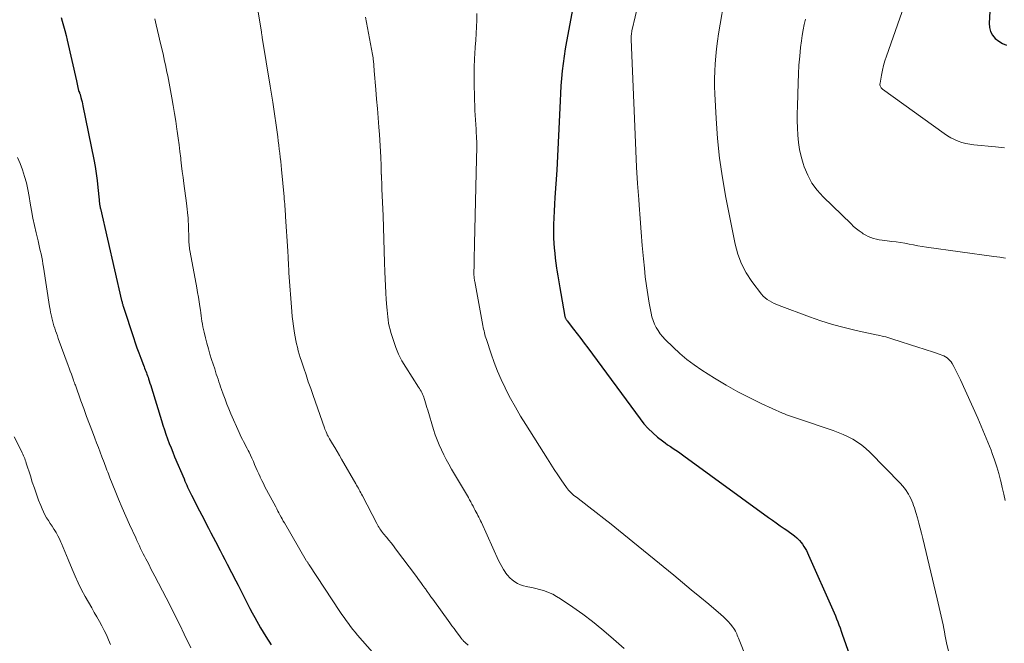
# Model space of a CAD drawing. Units: feet. Extents: x 1990000 to 1995041, y 585000 to 590003.
# Drawn here: x 1990402 to 1990582, y 586880 to 586995 of the extents above; entities that cross this region are included whole.
import ezdxf

# ---------------------------------------------------------------- set-up
doc = ezdxf.new("R2010")
doc.units = ezdxf.units.FT
doc.header["$LTSCALE"] = 100
doc.header["$MEASUREMENT"] = 0
doc.layers.add('CONTOUR INDEX', color=32, linetype='Continuous', lineweight=25)
doc.layers.add('CONTOUR INTERMEDIATE', color=40, linetype='Continuous', lineweight=15)

msp = doc.modelspace()

# ---------------------------------------------------------------- linework, layer by layer
at = {"layer": 'CONTOUR INDEX', "flags": 128}
for points, elevation in [([(1990505.07, 587008.56), (1990501.69, 586990.67), (1990501.45, 586989.32), (1990501.24, 586987.97), (1990501.06, 586986.61), (1990500.91, 586985.25), (1990500.78, 586983.88), (1990500.67, 586982.51), (1990500.59, 586981.15), (1990500.52, 586979.78), (1990500.3, 586974.64), (1990500.19, 586972.13), (1990500.06, 586969.62), (1990499.91, 586967.11), (1990499.74, 586964.61), (1990499.57, 586962.06), (1990499.49, 586960.83), (1990499.43, 586959.59), (1990499.38, 586958.35), (1990499.34, 586957.11), (1990499.33, 586956.48), (1990499.32, 586955.56), (1990499.33, 586954.64), (1990499.38, 586953.72), (1990499.44, 586952.8), (1990499.53, 586951.88), (1990499.63, 586950.96), (1990499.75, 586950.05), (1990499.89, 586949.14), (1990499.94, 586948.8), (1990500.12, 586947.72), (1990500.3, 586946.64), (1990500.49, 586945.56), (1990500.68, 586944.48), (1990501.41, 586940.3), (1990501.44, 586940.18), (1990501.47, 586940.07), (1990501.51, 586939.97), (1990501.56, 586939.86), (1990501.62, 586939.76), (1990501.68, 586939.66), (1990501.74, 586939.57), (1990501.81, 586939.48), (1990503, 586937.97), (1990503.65, 586937.12), (1990504.31, 586936.26), (1990504.95, 586935.4), (1990505.6, 586934.54), (1990515.16, 586921.55), (1990515.88, 586920.64), (1990516.65, 586919.78), (1990517.49, 586918.98), (1990518.37, 586918.22), (1990519.26, 586917.52), (1990519.74, 586917.16), (1990520.22, 586916.81), (1990520.72, 586916.47), (1990521.22, 586916.15), (1990521.73, 586915.83), (1990522.23, 586915.5), (1990522.72, 586915.16), (1990523.21, 586914.81), (1990538.69, 586903.51), (1990539.4, 586903), (1990540.12, 586902.49), (1990540.84, 586901.99), (1990541.56, 586901.5), (1990542.07, 586901.16), (1990542.54, 586900.83), (1990542.99, 586900.49), (1990543.44, 586900.13), (1990543.87, 586899.76), (1990544.05, 586899.59), (1990544.37, 586899.28), (1990544.67, 586898.94), (1990544.94, 586898.59), (1990545.19, 586898.21), (1990545.42, 586897.82), (1990545.64, 586897.42), (1990545.84, 586897.02), (1990546.03, 586896.61), (1990550.48, 586886.61), (1990550.72, 586886.06), (1990550.95, 586885.51), (1990551.17, 586884.96), (1990551.38, 586884.4), (1990551.58, 586883.84), (1990551.79, 586883.28), (1990551.99, 586882.71), (1990552.19, 586882.15), (1990553.53, 586878.35)], 1000), ([(1990579.33, 586998.41), (1990579.1, 586994.01), (1990579.16, 586993.22), (1990579.35, 586992.48), (1990579.72, 586991.81), (1990580.21, 586991.19), (1990580.85, 586990.68), (1990581.52, 586990.25), (1990582.26, 586989.94)], 980), ([(1990409.14, 586995.05), (1990409.34, 586994.35), (1990409.58, 586993.49), (1990409.82, 586992.63), (1990410.04, 586991.77), (1990410.24, 586990.9), (1990411.97, 586983.45), (1990412.04, 586983.15), (1990412.1, 586982.85), (1990412.16, 586982.54), (1990412.22, 586982.24), (1990412.31, 586981.67), (1990412.32, 586981.65), (1990412.32, 586981.63), (1990412.33, 586981.62), (1990412.33, 586981.6), (1990412.36, 586981.53), (1990412.37, 586981.51), (1990412.38, 586981.5), (1990412.39, 586981.48), (1990412.4, 586981.46), (1990412.48, 586981.31), (1990412.52, 586981.21), (1990412.57, 586981.11), (1990412.6, 586981.01), (1990412.63, 586980.91), (1990412.77, 586980.37), (1990412.87, 586979.99), (1990412.96, 586979.62), (1990413.04, 586979.24), (1990413.12, 586978.86), (1990415.1, 586969.02), (1990415.34, 586967.74), (1990415.55, 586966.47), (1990415.72, 586965.18), (1990415.87, 586963.89), (1990416.1, 586961.63), (1990416.12, 586961.47), (1990416.13, 586961.31), (1990416.15, 586961.15), (1990416.17, 586960.99), (1990416.18, 586960.89), (1990416.19, 586960.78), (1990416.21, 586960.68), (1990416.22, 586960.57), (1990416.24, 586960.47), (1990416.27, 586960.36), (1990416.29, 586960.26), (1990416.31, 586960.15), (1990416.34, 586960.05), (1990420.22, 586943.22), (1990420.26, 586943.07), (1990420.3, 586942.92), (1990420.33, 586942.76), (1990420.38, 586942.61), (1990420.42, 586942.46), (1990420.46, 586942.31), (1990420.51, 586942.16), (1990420.56, 586942.01), (1990422.37, 586936.44), (1990422.69, 586935.49), (1990423.02, 586934.55), (1990423.36, 586933.61), (1990423.71, 586932.67), (1990424.22, 586931.36), (1990424.33, 586931.08), (1990424.43, 586930.81), (1990424.54, 586930.54), (1990424.65, 586930.26), (1990424.76, 586929.99), (1990424.86, 586929.71), (1990424.96, 586929.44), (1990425.06, 586929.16), (1990425.15, 586928.9), (1990425.28, 586928.49), (1990425.41, 586928.08), (1990425.55, 586927.67), (1990425.67, 586927.25), (1990427.52, 586921.23), (1990427.78, 586920.4), (1990428.06, 586919.56), (1990428.34, 586918.73), (1990428.64, 586917.9), (1990428.94, 586917.07), (1990429.26, 586916.25), (1990429.59, 586915.44), (1990429.92, 586914.62), (1990431.65, 586910.54), (1990431.81, 586910.16), (1990431.97, 586909.79), (1990432.14, 586909.42), (1990432.31, 586909.05), (1990432.49, 586908.68), (1990432.67, 586908.31), (1990432.85, 586907.95), (1990433.03, 586907.58), (1990434.49, 586904.73), (1990434.9, 586903.92), (1990435.31, 586903.12), (1990435.72, 586902.32), (1990436.14, 586901.51), (1990436.55, 586900.71), (1990436.97, 586899.91), (1990437.39, 586899.1), (1990437.81, 586898.3), (1990437.83, 586898.26), (1990438.27, 586897.44), (1990438.7, 586896.61), (1990439.13, 586895.79), (1990439.56, 586894.96), (1990441.15, 586891.92), (1990441.58, 586891.08), (1990442.01, 586890.24), (1990442.43, 586889.39), (1990442.84, 586888.54), (1990443.26, 586887.69), (1990443.69, 586886.85), (1990444.13, 586886.02), (1990444.59, 586885.19), (1990445.68, 586883.27), (1990446.61, 586881.71), (1990447.59, 586880.19)], 1020)]:
    msp.add_lwpolyline(points, dxfattribs=dict(at, elevation=elevation))
at = {"layer": 'CONTOUR INTERMEDIATE', "flags": 128}
for points, elevation in [([(1990568.07, 587010.08), (1990560.3, 586987.97), (1990560.02, 586987.11), (1990559.77, 586986.25), (1990559.56, 586985.37), (1990559.38, 586984.48), (1990559.12, 586983.01), (1990559.11, 586982.85), (1990559.11, 586982.7), (1990559.14, 586982.55), (1990559.19, 586982.4), (1990559.26, 586982.26), (1990559.35, 586982.14), (1990559.46, 586982.02), (1990559.57, 586981.92), (1990570.86, 586973.79), (1990571.47, 586973.38), (1990572.1, 586973.01), (1990572.75, 586972.69), (1990573.43, 586972.4), (1990574.12, 586972.16), (1990574.82, 586971.97), (1990575.54, 586971.83), (1990576.27, 586971.72), (1990580.29, 586971.33), (1990581.94, 586971.19)], 984), ([(1990517.58, 587009.11), (1990513.73, 586992.85), (1990513.68, 586992.63), (1990513.64, 586992.4), (1990513.6, 586992.18), (1990513.58, 586991.95), (1990513.56, 586991.72), (1990513.55, 586991.49), (1990513.55, 586991.26), (1990513.55, 586991.03), (1990514.26, 586973.61), (1990514.39, 586970.63), (1990514.54, 586967.65), (1990514.72, 586964.67), (1990514.92, 586961.7), (1990514.99, 586960.68), (1990515.18, 586958.21), (1990515.37, 586955.75), (1990515.58, 586953.29), (1990515.8, 586950.83), (1990515.95, 586949.15), (1990516.13, 586947.53), (1990516.33, 586945.92), (1990516.57, 586944.31), (1990516.85, 586942.71), (1990517.19, 586940.88), (1990517.35, 586940.21), (1990517.55, 586939.55), (1990517.81, 586938.91), (1990518.11, 586938.29), (1990518.47, 586937.7), (1990518.86, 586937.13), (1990519.3, 586936.6), (1990519.77, 586936.09), (1990521.2, 586934.69), (1990522.44, 586933.54), (1990523.73, 586932.44), (1990525.08, 586931.43), (1990526.48, 586930.48), (1990528.82, 586928.99), (1990530.93, 586927.71), (1990533.07, 586926.5), (1990535.26, 586925.38), (1990537.48, 586924.32), (1990541.28, 586922.61), (1990541.63, 586922.46), (1990541.99, 586922.31), (1990542.35, 586922.17), (1990542.72, 586922.04), (1990543.08, 586921.91), (1990543.45, 586921.78), (1990543.82, 586921.66), (1990544.18, 586921.53), (1990550.54, 586919.41), (1990551.46, 586919.07), (1990552.37, 586918.7), (1990553.26, 586918.27), (1990554.13, 586917.82), (1990554.97, 586917.3), (1990555.77, 586916.74), (1990556.52, 586916.12), (1990557.23, 586915.45), (1990562.86, 586909.69), (1990563.23, 586909.28), (1990563.58, 586908.85), (1990563.91, 586908.41), (1990564.21, 586907.95), (1990564.31, 586907.78), (1990564.54, 586907.39), (1990564.75, 586906.98), (1990564.94, 586906.57), (1990565.12, 586906.14), (1990565.27, 586905.71), (1990565.42, 586905.28), (1990565.56, 586904.84), (1990565.69, 586904.4), (1990565.96, 586903.41), (1990566.22, 586902.48), (1990566.47, 586901.54), (1990566.71, 586900.6), (1990566.94, 586899.66), (1990569.59, 586888.62), (1990569.96, 586887.02), (1990570.32, 586885.42), (1990570.65, 586883.82), (1990570.96, 586882.21), (1990570.98, 586882.09), (1990571.3, 586880.55), (1990571.68, 586879.02)], 996), ([(1990530.8, 586999.57), (1990529.56, 586992.05), (1990529.36, 586990.68), (1990529.18, 586989.31), (1990529.04, 586987.94), (1990528.92, 586986.57), (1990528.85, 586985.19), (1990528.81, 586983.81), (1990528.82, 586982.43), (1990528.87, 586981.06), (1990529.1, 586976.53), (1990529.36, 586972.9), (1990529.73, 586969.28), (1990530.26, 586965.68), (1990530.89, 586962.1), (1990532.58, 586953.54), (1990533.08, 586951.7), (1990533.73, 586949.94), (1990534.62, 586948.28), (1990535.66, 586946.69), (1990537.4, 586944.4), (1990537.72, 586944.03), (1990538.06, 586943.69), (1990538.45, 586943.4), (1990538.86, 586943.14), (1990539.3, 586942.91), (1990539.75, 586942.7), (1990540.2, 586942.51), (1990540.66, 586942.32), (1990546.18, 586940.26), (1990548.29, 586939.52), (1990550.42, 586938.85), (1990552.57, 586938.27), (1990554.74, 586937.74), (1990558.39, 586936.95), (1990558.75, 586936.87), (1990559.11, 586936.79), (1990559.48, 586936.71), (1990559.84, 586936.63), (1990560.2, 586936.54), (1990560.56, 586936.45), (1990560.91, 586936.34), (1990561.27, 586936.23), (1990566.22, 586934.62), (1990566.99, 586934.37), (1990567.75, 586934.12), (1990568.52, 586933.87), (1990569.28, 586933.62), (1990570.13, 586933.33), (1990570.46, 586933.21), (1990570.78, 586933.06), (1990571.09, 586932.89), (1990571.39, 586932.71), (1990571.66, 586932.49), (1990571.91, 586932.25), (1990572.13, 586931.98), (1990572.32, 586931.69), (1990572.63, 586931.12), (1990572.96, 586930.52), (1990573.27, 586929.91), (1990573.57, 586929.3), (1990573.85, 586928.69), (1990577.01, 586921.68), (1990577.65, 586920.22), (1990578.27, 586918.75), (1990578.87, 586917.28), (1990579.45, 586915.79), (1990579.66, 586915.23), (1990580.1, 586914.02), (1990580.51, 586912.79), (1990580.87, 586911.55), (1990581.2, 586910.3), (1990581.23, 586910.17), (1990581.51, 586908.97), (1990581.77, 586907.78), (1990582.02, 586906.58)], 992), ([(1990444.83, 586998.32), (1990445.81, 586992.38), (1990445.83, 586992.25), (1990445.85, 586992.13), (1990445.87, 586992), (1990445.9, 586991.88), (1990445.92, 586991.76), (1990445.94, 586991.63), (1990445.96, 586991.51), (1990445.98, 586991.38), (1990447.44, 586982.45), (1990447.5, 586982.09), (1990447.56, 586981.72), (1990447.62, 586981.36), (1990447.68, 586980.99), (1990447.73, 586980.63), (1990447.79, 586980.26), (1990447.84, 586979.89), (1990447.9, 586979.53), (1990448.8, 586973.17), (1990448.9, 586972.43), (1990449, 586971.68), (1990449.09, 586970.94), (1990449.18, 586970.19), (1990449.27, 586969.44), (1990449.35, 586968.69), (1990449.43, 586967.95), (1990449.5, 586967.2), (1990449.97, 586962.22), (1990450.01, 586961.78), (1990450.05, 586961.33), (1990450.08, 586960.88), (1990450.12, 586960.43), (1990450.16, 586959.98), (1990450.19, 586959.53), (1990450.22, 586959.08), (1990450.25, 586958.63), (1990450.64, 586952.28), (1990450.66, 586951.9), (1990450.69, 586951.51), (1990450.71, 586951.13), (1990450.73, 586950.74), (1990450.74, 586950.53), (1990450.76, 586950.25), (1990450.77, 586949.97), (1990450.79, 586949.69), (1990450.8, 586949.41), (1990450.82, 586949.13), (1990450.83, 586948.85), (1990450.85, 586948.57), (1990450.87, 586948.29), (1990451.39, 586941.18), (1990451.47, 586940.29), (1990451.56, 586939.42), (1990451.67, 586938.54), (1990451.8, 586937.66), (1990451.87, 586937.21), (1990451.98, 586936.56), (1990452.1, 586935.92), (1990452.25, 586935.28), (1990452.4, 586934.65), (1990452.57, 586934.02), (1990452.75, 586933.39), (1990452.94, 586932.76), (1990453.14, 586932.14), (1990453.57, 586930.86), (1990453.99, 586929.6), (1990454.41, 586928.34), (1990454.85, 586927.08), (1990455.28, 586925.83), (1990457.35, 586919.93), (1990457.44, 586919.67), (1990457.54, 586919.41), (1990457.65, 586919.15), (1990457.77, 586918.9), (1990457.89, 586918.65), (1990458.02, 586918.4), (1990458.16, 586918.16), (1990458.29, 586917.92), (1990458.85, 586916.99), (1990459.27, 586916.29), (1990459.69, 586915.58), (1990460.1, 586914.87), (1990460.51, 586914.17), (1990463.11, 586909.67), (1990463.26, 586909.4), (1990463.42, 586909.12), (1990463.57, 586908.85), (1990463.72, 586908.57), (1990463.87, 586908.29), (1990464.02, 586908.02), (1990464.17, 586907.74), (1990464.31, 586907.46), (1990466.94, 586902.38), (1990467.07, 586902.14), (1990467.21, 586901.9), (1990467.36, 586901.66), (1990467.51, 586901.42), (1990467.68, 586901.2), (1990467.84, 586900.97), (1990468.01, 586900.75), (1990468.19, 586900.53), (1990468.7, 586899.9), (1990469.14, 586899.37), (1990469.57, 586898.83), (1990469.99, 586898.29), (1990470.4, 586897.74), (1990474.22, 586892.66), (1990474.61, 586892.13), (1990475, 586891.6), (1990475.39, 586891.07), (1990475.77, 586890.54), (1990475.84, 586890.43), (1990476.18, 586889.95), (1990476.53, 586889.47), (1990476.87, 586888.99), (1990477.22, 586888.51), (1990480.33, 586884.2), (1990480.72, 586883.67), (1990481.11, 586883.14), (1990481.5, 586882.61), (1990481.89, 586882.08), (1990482.55, 586881.21), (1990482.62, 586881.13), (1990482.69, 586881.04), (1990482.77, 586880.96), (1990482.84, 586880.87), (1990482.92, 586880.8), (1990483, 586880.72), (1990483.08, 586880.64), (1990483.17, 586880.57), (1990483.69, 586880.13)], 1012), ([(1990485.26, 586995.76), (1990485.25, 586994.54), (1990485.2, 586993.31), (1990485.13, 586992.08), (1990485.06, 586990.86), (1990484.99, 586989.63), (1990484.92, 586988.4), (1990484.87, 586987.52), (1990484.8, 586985.85), (1990484.77, 586984.18), (1990484.78, 586982.51), (1990484.82, 586980.84), (1990484.92, 586978.02), (1990484.96, 586977.16), (1990485.01, 586976.3), (1990485.06, 586975.44), (1990485.13, 586974.58), (1990485.18, 586973.86), (1990485.22, 586973.36), (1990485.24, 586972.86), (1990485.26, 586972.36), (1990485.27, 586971.86), (1990485.27, 586971.42), (1990485.27, 586971.14), (1990485.27, 586970.86), (1990485.26, 586970.57), (1990485.25, 586970.29), (1990485.24, 586970.01), (1990485.23, 586969.72), (1990485.22, 586969.44), (1990485.22, 586969.16), (1990484.86, 586953.62), (1990484.83, 586952.67), (1990484.81, 586951.71), (1990484.79, 586950.76), (1990484.78, 586949.8), (1990484.74, 586948.14), (1990484.74, 586948.02), (1990484.74, 586947.9), (1990484.75, 586947.77), (1990484.76, 586947.65), (1990484.76, 586947.63), (1990484.77, 586947.52), (1990484.78, 586947.4), (1990484.79, 586947.29), (1990484.81, 586947.18), (1990484.83, 586947.07), (1990484.85, 586946.95), (1990484.87, 586946.84), (1990484.89, 586946.73), (1990486.4, 586938.62), (1990486.46, 586938.3), (1990486.52, 586937.97), (1990486.59, 586937.65), (1990486.66, 586937.33), (1990486.74, 586937.01), (1990486.82, 586936.69), (1990486.92, 586936.37), (1990487.02, 586936.06), (1990487.87, 586933.46), (1990488.44, 586931.86), (1990489.05, 586930.28), (1990489.74, 586928.74), (1990490.47, 586927.21), (1990490.61, 586926.93), (1990491.46, 586925.29), (1990492.35, 586923.67), (1990493.28, 586922.07), (1990494.25, 586920.49), (1990498.19, 586914.22), (1990498.81, 586913.24), (1990499.45, 586912.27), (1990500.09, 586911.32), (1990500.74, 586910.36), (1990501.69, 586908.99), (1990501.88, 586908.73), (1990502.08, 586908.49), (1990502.3, 586908.25), (1990502.52, 586908.02), (1990502.76, 586907.81), (1990503, 586907.59), (1990503.24, 586907.39), (1990503.5, 586907.19), (1990505.76, 586905.47), (1990507.15, 586904.41), (1990508.52, 586903.33), (1990509.88, 586902.25), (1990511.24, 586901.15), (1990521.33, 586892.91), (1990522.94, 586891.59), (1990524.54, 586890.27), (1990526.14, 586888.94), (1990527.74, 586887.6), (1990529.97, 586885.73), (1990530.44, 586885.32), (1990530.89, 586884.89), (1990531.31, 586884.43), (1990531.72, 586883.95), (1990532.15, 586883.42), (1990532.32, 586883.19), (1990532.48, 586882.96), (1990532.62, 586882.71), (1990532.75, 586882.46), (1990532.87, 586882.19), (1990532.98, 586881.93), (1990533.09, 586881.67), (1990533.2, 586881.4), (1990539.29, 586866.01)], 1004), ([(1990426.27, 586994.77), (1990426.54, 586993.72), (1990426.81, 586992.66), (1990427.06, 586991.61), (1990427.3, 586990.55), (1990427.8, 586988.4), (1990427.95, 586987.73), (1990428.09, 586987.06), (1990428.24, 586986.38), (1990428.38, 586985.71), (1990428.52, 586985.03), (1990428.65, 586984.36), (1990428.78, 586983.68), (1990428.91, 586983.01), (1990429.41, 586980.34), (1990429.67, 586978.91), (1990429.91, 586977.48), (1990430.13, 586976.05), (1990430.34, 586974.61), (1990430.4, 586974.2), (1990430.57, 586972.97), (1990430.73, 586971.74), (1990430.88, 586970.51), (1990431.03, 586969.28), (1990431.07, 586968.98), (1990431.19, 586967.9), (1990431.33, 586966.82), (1990431.47, 586965.74), (1990431.61, 586964.66), (1990432.11, 586961.07), (1990432.18, 586960.5), (1990432.25, 586959.93), (1990432.3, 586959.35), (1990432.35, 586958.78), (1990432.39, 586958.36), (1990432.41, 586958), (1990432.43, 586957.63), (1990432.45, 586957.26), (1990432.46, 586956.89), (1990432.51, 586954.43), (1990432.52, 586954.13), (1990432.54, 586953.84), (1990432.56, 586953.54), (1990432.58, 586953.25), (1990432.62, 586952.95), (1990432.65, 586952.66), (1990432.7, 586952.36), (1990432.75, 586952.07), (1990433.98, 586945.56), (1990434.13, 586944.71), (1990434.28, 586943.86), (1990434.41, 586943), (1990434.54, 586942.14), (1990434.64, 586941.44), (1990434.71, 586940.94), (1990434.79, 586940.43), (1990434.86, 586939.92), (1990434.93, 586939.42), (1990435, 586938.91), (1990435.09, 586938.41), (1990435.2, 586937.91), (1990435.31, 586937.41), (1990435.57, 586936.39), (1990435.83, 586935.38), (1990436.1, 586934.38), (1990436.4, 586933.39), (1990436.7, 586932.4), (1990437.26, 586930.69), (1990437.41, 586930.22), (1990437.56, 586929.75), (1990437.71, 586929.28), (1990437.87, 586928.81), (1990438.02, 586928.34), (1990438.18, 586927.87), (1990438.34, 586927.4), (1990438.51, 586926.94), (1990438.82, 586926.06), (1990439.15, 586925.16), (1990439.5, 586924.26), (1990439.86, 586923.37), (1990440.24, 586922.49), (1990441.75, 586919.05), (1990441.94, 586918.63), (1990442.14, 586918.21), (1990442.35, 586917.79), (1990442.56, 586917.38), (1990442.77, 586916.97), (1990442.98, 586916.56), (1990443.19, 586916.15), (1990443.4, 586915.73), (1990443.55, 586915.45), (1990443.82, 586914.89), (1990444.08, 586914.33), (1990444.34, 586913.77), (1990444.58, 586913.2), (1990444.82, 586912.63), (1990445.07, 586912.07), (1990445.32, 586911.5), (1990445.57, 586910.94), (1990445.6, 586910.88), (1990445.88, 586910.29), (1990446.17, 586909.7), (1990446.46, 586909.12), (1990446.77, 586908.55), (1990448.43, 586905.42), (1990448.63, 586905.05), (1990448.83, 586904.68), (1990449.02, 586904.32), (1990449.22, 586903.95), (1990449.42, 586903.58), (1990449.62, 586903.22), (1990449.82, 586902.85), (1990450.03, 586902.49), (1990454.04, 586895.63), (1990454.1, 586895.52), (1990454.17, 586895.42), (1990454.23, 586895.32), (1990454.29, 586895.22), (1990454.36, 586895.11), (1990454.43, 586895.01), (1990454.49, 586894.91), (1990454.56, 586894.81), (1990460.18, 586886.3), (1990460.56, 586885.74), (1990460.95, 586885.18), (1990461.34, 586884.63), (1990461.74, 586884.08), (1990462.15, 586883.54), (1990462.57, 586883.01), (1990463, 586882.49), (1990463.44, 586881.97), (1990468.43, 586876.28)], 1016), ([(1990464.86, 586995.1), (1990466.17, 586988.26), (1990466.22, 586987.96), (1990466.27, 586987.66), (1990466.31, 586987.35), (1990466.34, 586987.04), (1990466.36, 586986.8), (1990466.38, 586986.62), (1990466.39, 586986.43), (1990466.41, 586986.24), (1990466.42, 586986.05), (1990466.42, 586985.86), (1990466.44, 586985.68), (1990466.45, 586985.49), (1990466.46, 586985.3), (1990466.76, 586981.83), (1990466.91, 586980.11), (1990467.05, 586978.4), (1990467.19, 586976.68), (1990467.33, 586974.96), (1990467.44, 586973.59), (1990467.52, 586972.55), (1990467.59, 586971.52), (1990467.64, 586970.49), (1990467.68, 586969.45), (1990467.74, 586967.9), (1990467.75, 586967.64), (1990467.76, 586967.38), (1990467.76, 586967.12), (1990467.77, 586966.86), (1990467.78, 586966.39), (1990467.78, 586966.37), (1990467.78, 586966.34), (1990467.78, 586966.32), (1990467.79, 586966.3), (1990467.79, 586966.2), (1990467.79, 586966.18), (1990467.79, 586966.15), (1990467.8, 586966.13), (1990467.8, 586966.11), (1990467.83, 586965.33), (1990467.85, 586964.92), (1990467.86, 586964.51), (1990467.88, 586964.1), (1990467.9, 586963.69), (1990468.1, 586958.75), (1990468.18, 586956.61), (1990468.26, 586954.47), (1990468.32, 586952.33), (1990468.39, 586950.2), (1990468.43, 586948.46), (1990468.48, 586947.19), (1990468.53, 586945.92), (1990468.6, 586944.65), (1990468.69, 586943.38), (1990468.79, 586942.02), (1990468.83, 586941.43), (1990468.89, 586940.84), (1990468.96, 586940.26), (1990469.03, 586939.67), (1990469.12, 586939.09), (1990469.24, 586938.51), (1990469.38, 586937.93), (1990469.53, 586937.37), (1990469.98, 586935.9), (1990470.42, 586934.62), (1990470.94, 586933.37), (1990471.55, 586932.18), (1990472.24, 586931.01), (1990474.6, 586927.35), (1990474.75, 586927.1), (1990474.91, 586926.85), (1990475.05, 586926.6), (1990475.19, 586926.35), (1990475.32, 586926.09), (1990475.44, 586925.82), (1990475.55, 586925.55), (1990475.64, 586925.28), (1990475.73, 586924.94), (1990475.87, 586924.5), (1990476, 586924.05), (1990476.13, 586923.61), (1990476.27, 586923.16), (1990477.34, 586919.6), (1990477.65, 586918.65), (1990477.99, 586917.72), (1990478.37, 586916.8), (1990478.78, 586915.89), (1990479.22, 586914.99), (1990479.67, 586914.11), (1990480.15, 586913.23), (1990480.64, 586912.37), (1990483.72, 586907.13), (1990483.83, 586906.94), (1990483.94, 586906.74), (1990484.05, 586906.54), (1990484.16, 586906.34), (1990484.26, 586906.15), (1990484.37, 586905.95), (1990484.47, 586905.75), (1990484.58, 586905.55), (1990484.81, 586905.12), (1990484.98, 586904.8), (1990485.15, 586904.48), (1990485.32, 586904.17), (1990485.48, 586903.85), (1990485.64, 586903.53), (1990485.8, 586903.21), (1990485.96, 586902.88), (1990486.11, 586902.56), (1990489.27, 586895.62), (1990489.55, 586895.05), (1990489.84, 586894.5), (1990490.16, 586893.96), (1990490.5, 586893.43), (1990490.54, 586893.38), (1990490.9, 586892.91), (1990491.29, 586892.47), (1990491.73, 586892.08), (1990492.21, 586891.72), (1990492.72, 586891.43), (1990493.25, 586891.18), (1990493.81, 586891), (1990494.39, 586890.86), (1990494.64, 586890.82), (1990495.36, 586890.68), (1990496.07, 586890.52), (1990496.77, 586890.33), (1990497.47, 586890.11), (1990497.65, 586890.05), (1990498.42, 586889.76), (1990499.17, 586889.43), (1990499.88, 586889.04), (1990500.58, 586888.61), (1990502.88, 586887.05), (1990504.68, 586885.78), (1990506.45, 586884.46), (1990508.16, 586883.07), (1990509.84, 586881.63), (1990512.25, 586879.5)], 1008), ([(1990545.47, 586994.73), (1990545.24, 586993.75), (1990545.03, 586992.75), (1990544.86, 586991.75), (1990544.72, 586990.75), (1990544.58, 586989.54), (1990544.41, 586987.93), (1990544.27, 586986.32), (1990544.17, 586984.7), (1990544.1, 586983.08), (1990543.99, 586978.8), (1990543.97, 586977.47), (1990543.97, 586976.14), (1990544, 586974.81), (1990544.05, 586973.48), (1990544.17, 586972.16), (1990544.36, 586970.86), (1990544.66, 586969.57), (1990545.02, 586968.3), (1990545.24, 586967.67), (1990545.87, 586966.15), (1990546.63, 586964.72), (1990547.59, 586963.42), (1990548.68, 586962.19), (1990553.8, 586957.23), (1990554.28, 586956.79), (1990554.78, 586956.37), (1990555.3, 586955.97), (1990555.83, 586955.59), (1990556.04, 586955.45), (1990556.49, 586955.18), (1990556.96, 586954.94), (1990557.44, 586954.75), (1990557.94, 586954.58), (1990558.46, 586954.45), (1990558.97, 586954.34), (1990559.5, 586954.26), (1990560.02, 586954.19), (1990561.29, 586954.05), (1990562.09, 586953.95), (1990562.89, 586953.84), (1990563.68, 586953.7), (1990564.47, 586953.55), (1990565.26, 586953.4), (1990566.06, 586953.25), (1990566.85, 586953.12), (1990567.65, 586953), (1990579.98, 586951.27), (1990581.04, 586951.13), (1990582.11, 586951)], 988), ([(1990401.12, 586969.42), (1990401.65, 586968.3), (1990402.09, 586967.14), (1990402.45, 586965.95), (1990402.77, 586964.74), (1990403.04, 586963.52), (1990403.27, 586962.29), (1990403.47, 586961.02), (1990403.71, 586959.67), (1990403.96, 586958.32), (1990404.25, 586956.97), (1990404.55, 586955.63), (1990404.91, 586954.16), (1990405.05, 586953.55), (1990405.19, 586952.95), (1990405.32, 586952.35), (1990405.46, 586951.75), (1990405.58, 586951.14), (1990405.7, 586950.54), (1990405.81, 586949.93), (1990405.91, 586949.32), (1990407.03, 586942.1), (1990407.11, 586941.6), (1990407.2, 586941.09), (1990407.31, 586940.58), (1990407.42, 586940.08), (1990407.43, 586940.03), (1990407.54, 586939.56), (1990407.67, 586939.08), (1990407.81, 586938.61), (1990407.97, 586938.14), (1990408.13, 586937.68), (1990408.29, 586937.21), (1990408.45, 586936.75), (1990408.62, 586936.29), (1990410.43, 586931.34), (1990410.62, 586930.81), (1990410.82, 586930.28), (1990411.01, 586929.75), (1990411.2, 586929.21), (1990411.41, 586928.61), (1990411.49, 586928.38), (1990411.58, 586928.15), (1990411.66, 586927.92), (1990411.74, 586927.69), (1990412.77, 586924.86), (1990413.29, 586923.43), (1990413.81, 586922.01), (1990414.34, 586920.58), (1990414.87, 586919.16), (1990415.3, 586918.04), (1990415.62, 586917.18), (1990415.95, 586916.32), (1990416.27, 586915.46), (1990416.6, 586914.59), (1990416.99, 586913.58), (1990417.12, 586913.22), (1990417.26, 586912.87), (1990417.39, 586912.52), (1990417.52, 586912.17), (1990417.66, 586911.82), (1990417.79, 586911.47), (1990417.93, 586911.12), (1990418.07, 586910.77), (1990419.04, 586908.36), (1990419.67, 586906.82), (1990420.31, 586905.28), (1990420.98, 586903.75), (1990421.66, 586902.22), (1990422.79, 586899.74), (1990423.01, 586899.26), (1990423.23, 586898.78), (1990423.46, 586898.3), (1990423.7, 586897.82), (1990423.93, 586897.34), (1990424.17, 586896.86), (1990424.41, 586896.39), (1990424.65, 586895.91), (1990424.87, 586895.49), (1990425.23, 586894.8), (1990425.58, 586894.11), (1990425.94, 586893.43), (1990426.29, 586892.74), (1990428.36, 586888.77), (1990429.2, 586887.13), (1990430.04, 586885.48), (1990430.86, 586883.82), (1990431.68, 586882.16), (1990432.9, 586879.64)], 1024), ([(1990400.54, 586918.23), (1990401.87, 586915.61), (1990402, 586915.35), (1990402.12, 586915.08), (1990402.24, 586914.81), (1990402.36, 586914.54), (1990402.47, 586914.27), (1990402.57, 586913.99), (1990402.67, 586913.72), (1990402.76, 586913.44), (1990403.5, 586911.09), (1990403.85, 586909.98), (1990404.23, 586908.88), (1990404.62, 586907.78), (1990405.02, 586906.69), (1990405.41, 586905.66), (1990405.64, 586905.09), (1990405.89, 586904.53), (1990406.18, 586903.99), (1990406.48, 586903.45), (1990406.81, 586902.93), (1990407.13, 586902.4), (1990407.47, 586901.88), (1990407.8, 586901.37), (1990407.85, 586901.29), (1990408.2, 586900.73), (1990408.52, 586900.16), (1990408.82, 586899.57), (1990409.1, 586898.98), (1990409.21, 586898.73), (1990409.52, 586898), (1990409.83, 586897.27), (1990410.13, 586896.53), (1990410.43, 586895.79), (1990411.13, 586894.06), (1990411.68, 586892.77), (1990412.26, 586891.5), (1990412.89, 586890.25), (1990413.56, 586889.01), (1990414.74, 586886.95), (1990415.21, 586886.12), (1990415.67, 586885.3), (1990416.14, 586884.48), (1990416.6, 586883.66), (1990417.04, 586882.82), (1990417.46, 586881.98), (1990417.84, 586881.11), (1990418.19, 586880.24)], 1028)]:
    msp.add_lwpolyline(points, dxfattribs=dict(at, elevation=elevation))

doc.saveas('drawing.dxf')
